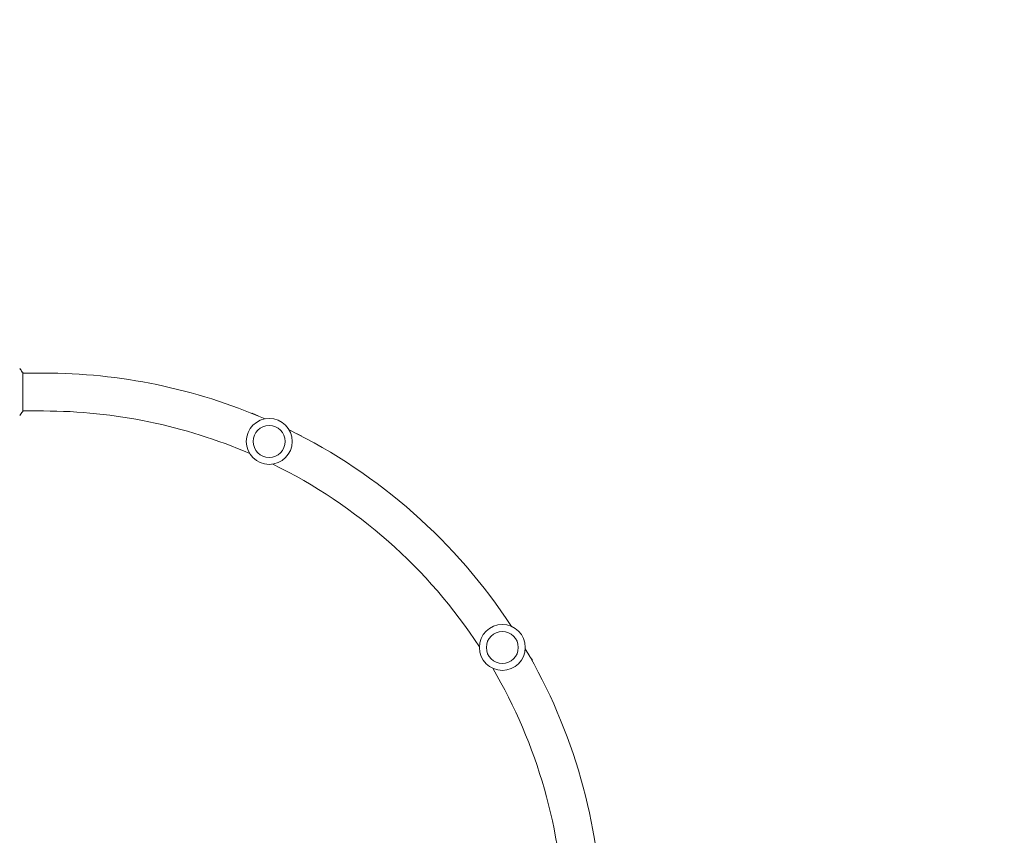
# Model space of a CAD drawing. Units: millimetres. Extents: x -6178 to 5052, y -5926 to 4748.
# Drawn here: x 1975 to 2962, y 638 to 1456 of the extents above; entities that cross this region are included whole.
import ezdxf

# ---------------------------------------------------------------- set-up
doc = ezdxf.new("R2010")
doc.units = ezdxf.units.MM
doc.header["$LTSCALE"] = 20
doc.linetypes.add('HIDDEN', pattern=[9.525, 6.35, -3.175])
for name, color, linetype in [('2d', 230, 'Continuous'), ('AS-Free_Space', 31, 'HIDDEN'), ('AS-Free_Space_Hatch', 31, 'HIDDEN'), ('AS-Safetyzone', 5, 'HIDDEN')]:
    doc.layers.add(name, color=color, linetype=linetype)

msp = doc.modelspace()

# ---------------------------------------------------------------- hatches: boundary and pattern name
at = {"layer": 'AS-Free_Space_Hatch'}
h = msp.add_hatch(dxfattribs=at)
h.set_pattern_fill('ANSI31', color=256, scale=100)
h.set_pattern_definition([(255, (-585, 3177.22), (306.681, -82.175), [])])
h.paths.add_polyline_path([(-402.02, 860.29, 0.316796), (643.02, 376.44, 0.316793), (539.53, -770.5), (1865.26, -3066.72, 1), (3597.31, -2066.72), (2271.58, 229.5, 0.316796), (1226.55, 713.35, 0.316793), (1330.04, 1860.29), (281.03, 3677.22, 0.414214), (-1085, 4043.25, 0.414214), (-1451.02, 2677.22)])
h.paths.add_polyline_path([(-736.56, -3140.66, -0.414214), (-1102.59, -4506.69), (-1102.61, -4506.7, -0.414214), (-2468.63, -4140.67), (-3108.39, -3032.57, -0.215543), (-3298.62, -1454.35, 0.231385), (-3360.83, -1016.5), (-3363.81, -1011.33, -0.414214), (-3012.43, 300.06), (-2971.32, 323.79, -0.414214), (-1605.3, -42.24), (-1470.11, -276.4, -0.198044), (-1245.21, -1729.87, 0.192609), (-1143.54, -2435.75)])

# ---------------------------------------------------------------- linework, layer by layer
at = {"layer": '2d', "lineweight": 0}
for p, q in [((1977.74, 1063.1), (1977.74, 1102.1)), ((1998.74, 1101.6), (1977.74, 1101.6)), ((1998.74, 1063.6), (1977.74, 1063.6)), ((2207.56, 1061.2), (2207.69, 1061.48)), ((2207.69, 1061.48), (2213.91, 1058.61)), ((2252.93, 1040.58), (2257.61, 1038.41)), ((2257.52, 1038.21), (2257.61, 1038.41)), ((2485.95, 817.68), (2488.69, 813.61)), ((2488.36, 813.38), (2488.69, 813.61))]:
    msp.add_line(p, q, dxfattribs=at)
for centre, radius in [((2224.89, 1033.06), 23), ((2224.89, 1033.06), 16), ((2458.63, 826.51), 23), ((2458.63, 826.51), 16)]:
    msp.add_circle(centre, radius, dxfattribs=at)
for radius, start, end in [(560, 66.63893, 90), (522, 66.68718, 90), (560, 33.12786, 63.94042), (522, 33.17611, 63.89217), (560, 1.34926, 30.42934), (522, 1.39751, 30.38109)]:
    msp.add_arc((1998.74, 541.6), radius, start, end, dxfattribs=at)
msp.add_open_spline([(1974.74, 1106.1), (1975.62, 1105.05), (1976.52, 1103.89), (1977.48, 1102.49), (1977.61, 1102.29), (1977.74, 1102.1)], degree=3, knots=[0, 0, 0, 0, 4.405136, 4.405136, 5.108724, 5.108724, 5.108724, 5.108724], dxfattribs=at)
msp.add_open_spline([(1977.74, 1063.1), (1976.8, 1061.68), (1975.76, 1060.3), (1974.74, 1059.09)], degree=3, dxfattribs=at)
at = {"layer": 'AS-Free_Space', "flags": 128}
msp.add_lwpolyline([(643.02, 376.44, 0.316793), (539.53, -770.5), (1865.26, -3066.72, 1), (3597.31, -2066.72), (2271.58, 229.5, 0.316796), (1226.55, 713.35, 0.316793), (1330.04, 1860.29), (281.03, 3677.22, 0.414214), (-1085, 4043.25, 0.414214), (-1451.02, 2677.22), (-402.02, 860.29, 0.316796)], format="xyb", close=True, dxfattribs=at)
at = {"layer": 'AS-Safetyzone', "flags": 128}
msp.add_lwpolyline([(-4166.39, -2747.46), (-4494.02, -2165.56, -0.009454), (-4554.45, -2111.73), (-4671.67, -2044.05, -0.391676), (-6125.08, 473.32), (-6125.08, 608.68, -0.391676), (-4671.67, 3126.06), (-4554.45, 3193.74, -0.322366), (-2073.62, 3500.24, -0.26046), (-1574.01, 4338.26), (-1095.97, 4614.26, -0.414214), (270.05, 4248.23), (445.86, 3943.72, -0.083389), (908.64, 3762.81, -0.102319), (1759.71, 3598.56, -0.040492), (2163.43, 3592.34), (2292.73, 3579.84, -0.612754), (4285.22, -1482.45), (4418.58, -2160.85, -0.320684), (3686.64, -3771.44), (3296.93, -3996.44, -0.320684), (1536.14, -3825.03), (39.41, -2518.38, -0.05612), (-306.94, -3270.54), (182.97, -4119.1, -0.414214), (-183.06, -5485.13), (-715.02, -5792.26, -0.414214), (-2081.05, -5426.23), (-2490.64, -4716.8, -0.191743), (-3927.54, -3294.55)], format="xyb", close=True, dxfattribs=at)

doc.saveas('drawing.dxf')
